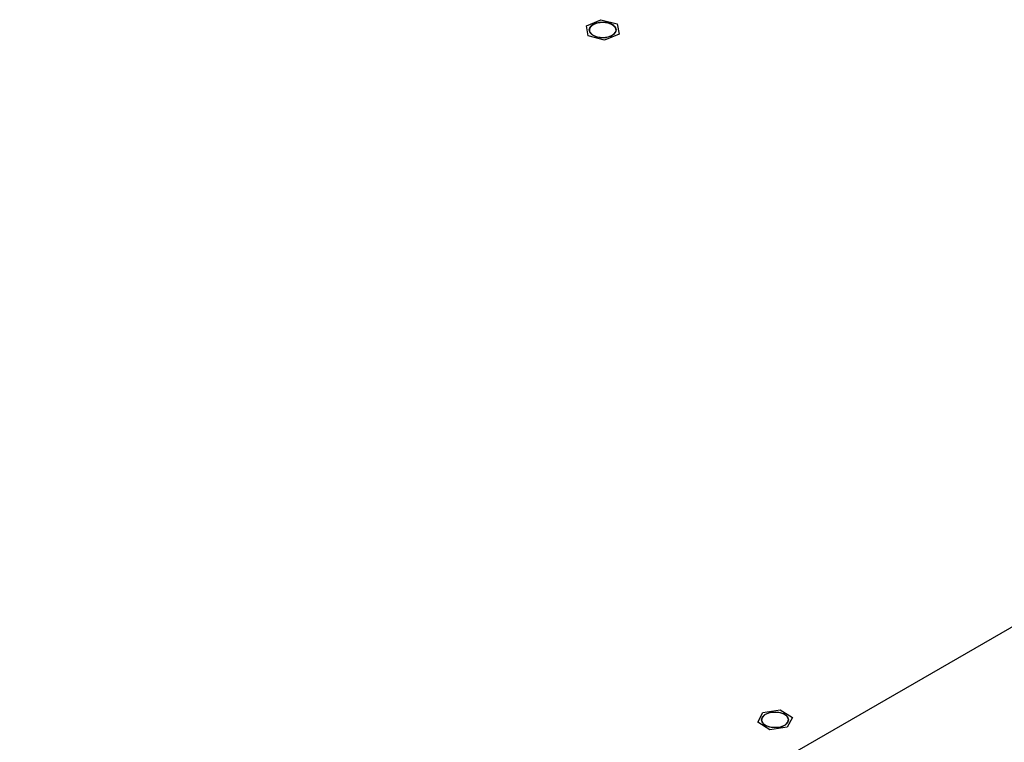
# Model space of a CAD drawing. Units: millimetres. Extents: x 0.9 to 75.5, y 0.6 to 58.7.
# Drawn here: x 59.5 to 65.5, y 44.3 to 48.7 of the extents above; entities that cross this region are included whole.
import ezdxf

# ---------------------------------------------------------------- set-up
doc = ezdxf.new("R2010")
doc.units = ezdxf.units.MM

msp = doc.modelspace()

# ---------------------------------------------------------------- linework, layer by layer
for p, q in [((62.96838, 48.71164), (63.05687, 48.74858)), ((63.05687, 48.74858), (63.05687, 48.74867)), ((63.05687, 48.74858), (63.15655, 48.72282)), ((62.96838, 48.71164), (62.96838, 48.71172)), ((62.97957, 48.64892), (62.96838, 48.71164)), ((62.9855, 48.68595), (62.9855, 48.68587)), ((63.15062, 48.68587), (63.15062, 48.68595)), ((63.15655, 48.72282), (63.15655, 48.7229)), ((63.15655, 48.72282), (63.16773, 48.6601)), ((63.07924, 48.62316), (62.97957, 48.64892)), ((63.16773, 48.6601), (63.07924, 48.62316)), ((63.16773, 48.6601), (63.16773, 48.66019)), ((68.62123, 46.78532), (55.63005, 39.28567)), ((64.01739, 44.4424), (64.04849, 44.50284)), ((64.04849, 44.50284), (64.15471, 44.51751)), ((64.04849, 44.50284), (64.04849, 44.50292)), ((64.15471, 44.51751), (64.15471, 44.51759)), ((64.15471, 44.51751), (64.22982, 44.47174)), ((64.22982, 44.47174), (64.19871, 44.4113)), ((64.22982, 44.47174), (64.22982, 44.47182)), ((64.01739, 44.4424), (64.01739, 44.44249)), ((64.0925, 44.39664), (64.01739, 44.4424)), ((64.04104, 44.45715), (64.04104, 44.45707)), ((64.19871, 44.4113), (64.0925, 44.39664)), ((64.20616, 44.45707), (64.20616, 44.45715))]:
    msp.add_line(p, q)
at = {"flags": 128}
for points in [[(63.12658, 48.71973), (63.14451, 48.70423), (63.15081, 48.68595), (63.14451, 48.66767), (63.12658, 48.65217), (63.09973, 48.64181), (63.06806, 48.63818), (63.03639, 48.64181), (63.00954, 48.65217), (62.9916, 48.66767), (62.9853, 48.68595), (62.9916, 48.70423), (63.00954, 48.71973), (63.03639, 48.73009), (63.06806, 48.73373), (63.09973, 48.73009), (63.12658, 48.71973)], [(62.9855, 48.68595), (62.98774, 48.67492), (63.00116, 48.65802)], [(63.00116, 48.65794), (63.02477, 48.64529), (63.05497, 48.63881), (63.08716, 48.6395), (63.11644, 48.64725), (63.13836, 48.66088), (63.14957, 48.67831), (63.14838, 48.6969), (63.13495, 48.7138), (63.11134, 48.72645), (63.08115, 48.73293), (63.04896, 48.73224), (63.01967, 48.72449), (62.99776, 48.71086), (62.98654, 48.69343), (62.98774, 48.67484), (63.00116, 48.65794)], [(63.00116, 48.65802), (63.02477, 48.64537), (63.05497, 48.63889), (63.08716, 48.63958), (63.11644, 48.64733), (63.13836, 48.66096), (63.14957, 48.6784), (63.15062, 48.68595)], [(64.18212, 44.49093), (64.20006, 44.47544), (64.20636, 44.45715), (64.20006, 44.43887), (64.18212, 44.42337), (64.15527, 44.41302), (64.1236, 44.40938), (64.09193, 44.41302), (64.06509, 44.42337), (64.04715, 44.43887), (64.04085, 44.45715), (64.04715, 44.47544), (64.06509, 44.49093), (64.09193, 44.50129), (64.1236, 44.50493), (64.15527, 44.50129), (64.18212, 44.49093)], [(64.10009, 44.41138), (64.13216, 44.40967), (64.16294, 44.41517), (64.18772, 44.42705), (64.20274, 44.4435), (64.20572, 44.46201), (64.19619, 44.47978), (64.17561, 44.49409), (64.14712, 44.50276), (64.11504, 44.50447), (64.08427, 44.49898), (64.05949, 44.4871), (64.04446, 44.47065), (64.04149, 44.45213), (64.05102, 44.43436), (64.07159, 44.42006), (64.10009, 44.41138)], [(64.04104, 44.45715), (64.04149, 44.45221), (64.05102, 44.43445), (64.07159, 44.42014), (64.10009, 44.41147)], [(64.10009, 44.41147), (64.13216, 44.40975), (64.16294, 44.41525), (64.18772, 44.42713), (64.20274, 44.44358), (64.20616, 44.45715)]]:
    msp.add_lwpolyline(points, dxfattribs=at)

doc.saveas('drawing.dxf')
